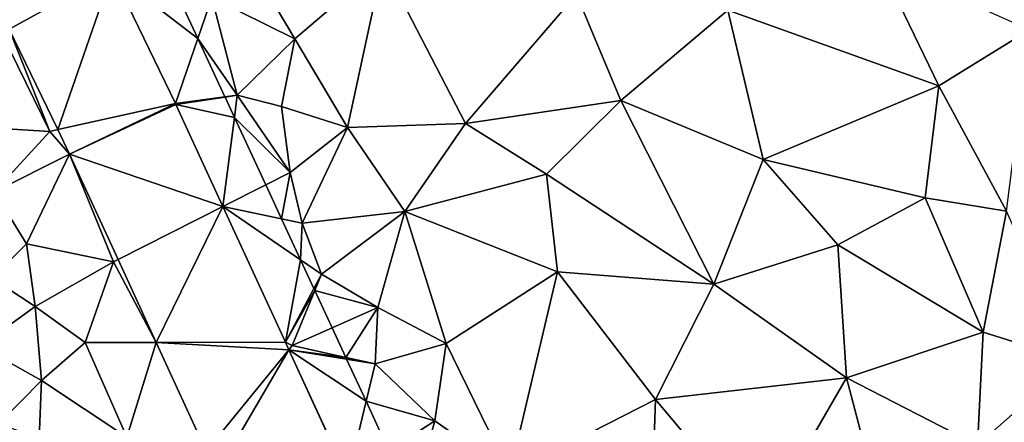
# Model space of a CAD drawing. Extents: x 571996 to 573059, y 6223000 to 6224080.
# Drawn here: x 572144 to 572195, y 6223405 to 6223426 of the extents above; entities that cross this region are included whole.
import ezdxf

# ---------------------------------------------------------------- set-up
doc = ezdxf.new("R2010")
doc.units = 0
doc.header["$MEASUREMENT"] = 0
for name, color, linetype in [('Terraen', 33, 'Continuous'), ('Terraen_sportsanlæg', 33, 'Continuous'), ('Terraen_vej', 33, 'Continuous')]:
    doc.layers.add(name, color=color, linetype=linetype)

# ---------------------------------------------------------------- blocks, each defined once
blk = doc.blocks.new('1km_6223_572_UTM32_ACAD_1_FMEBLOCK17')
at = {"layer": 'Terraen', "color": 9, "true_color": 0xbbbbbb}
for points in [[(1.574, -16.064, 9.26), (2.714, -12.744, 9.315), (-1.659, -9.376, 9.468)], [(2.714, -12.744, 9.315), (1.521, -10.172, 9.394), (-1.659, -9.376, 9.468)], [(-7.307, -12.49, 9.38), (-9.827, -17.19, 9.35), (-4.847, -17.49, 9.17)], [(-6.921, -12.277, 9.354), (-7.307, -12.49, 9.38), (-4.847, -17.49, 9.17)], [(-6.921, -12.277, 9.354), (-4.847, -17.49, 9.17), (-4.444, -17.401, 9.161)], [(4.101, -15.733, 9.292), (2.714, -12.744, 9.315), (1.574, -16.064, 9.26)], [(4.101, -15.733, 9.292), (1.574, -16.064, 9.26), (1.598, -16.115, 9.259)], [(4.101, -15.733, 9.292), (1.598, -16.115, 9.259), (4.106, -15.743, 9.292)], [(4.106, -15.743, 9.292), (1.598, -16.115, 9.259), (4.587, -16.78, 9.252)], [(1.598, -16.115, 9.259), (3.998, -21.328, 9.058), (4.587, -16.78, 9.252)], [(4.587, -16.78, 9.252), (3.998, -21.328, 9.058), (6.185, -20.225, 9.091)], [(-4.847, -17.49, 9.17), (-9.827, -17.19, 9.35), (-7.687, -20.58, 9.2)], [(-4.847, -17.49, 9.17), (-7.687, -20.58, 9.2), (-3.84, -18.65, 9.114)], [(-4.444, -17.401, 9.161), (-4.847, -17.49, 9.17), (-3.84, -18.65, 9.114)], [(-7.687, -20.58, 9.2), (-6.047, -23.23, 9.04), (-3.84, -18.65, 9.114)], [(-1.597, -24.15, 8.84), (-3.84, -18.65, 9.114), (-6.047, -23.23, 9.04)], [(-3.84, -18.65, 9.114), (-1.597, -24.15, 8.84), (-1.362, -24.032, 8.907)], [(-7.687, -20.58, 9.2), (-7.807, -24.99, 9.27), (-6.047, -23.23, 9.04)], [(6.185, -20.225, 9.091), (3.998, -21.328, 9.058), (6.989, -21.958, 9.074)], [(7.961, -24.053, 8.855), (3.998, -21.328, 9.058), (7.192, -28.266, 8.789)], [(6.989, -21.958, 9.074), (3.998, -21.328, 9.058), (7.961, -24.053, 8.855)], [(-6.047, -23.23, 9.04), (-7.807, -24.99, 9.27), (-5.597, -26.44, 9.05)], [(-1.597, -24.15, 8.84), (-6.047, -23.23, 9.04), (-5.597, -26.44, 9.05)], [(-1.597, -24.15, 8.84), (-5.597, -26.44, 9.05), (-3.047, -28.28, 8.99)], [(-1.597, -24.15, 8.84), (-3.047, -28.28, 8.99), (0.591, -28.275, 8.744)], [(-1.362, -24.032, 8.907), (-1.597, -24.15, 8.84), (0.591, -28.275, 8.744)], [(7.961, -24.053, 8.855), (7.192, -28.266, 8.789), (8.644, -25.525, 8.798)], [(-7.807, -24.99, 9.27), (-8.407, -28.47, 9.01), (-5.597, -26.44, 9.05)], [(8.644, -25.525, 8.798), (7.192, -28.266, 8.789), (8.691, -25.626, 8.77)], [(7.192, -28.266, 8.789), (7.543, -28.43, 8.67), (8.691, -25.626, 8.77)], [(9.574, -27.53, 8.772), (8.691, -25.626, 8.77), (7.543, -28.43, 8.67)], [(-5.597, -26.44, 9.05), (-8.407, -28.47, 9.01), (-5.267, -30.21, 8.58)], [(-5.597, -26.44, 9.05), (-5.267, -30.21, 8.58), (-3.047, -28.28, 8.99)], [(10.273, -29.037, 8.702), (9.574, -27.53, 8.772), (7.543, -28.43, 8.67)], [(-8.407, -28.47, 9.01), (-7.447, -32.42, 7.64), (-5.267, -30.21, 8.58)], [(-3.047, -28.28, 8.99), (-5.267, -30.21, 8.58), (-0.917, -33.11, 8.73)], [(-3.047, -28.28, 8.99), (-0.917, -33.11, 8.73), (0.591, -28.275, 8.744)], [(0.591, -28.275, 8.744), (-0.917, -33.11, 8.73), (3.148, -33.828, 8.531)], [(7.367, -28.646, 8.775), (7.543, -28.43, 8.67), (7.192, -28.266, 8.789)], [(10.273, -29.037, 8.702), (7.543, -28.43, 8.67), (7.367, -28.646, 8.775)], [(10.317, -29.131, 8.738), (10.273, -29.037, 8.702), (7.367, -28.646, 8.775)], [(10.317, -29.131, 8.738), (7.367, -28.646, 8.775), (11.313, -31.278, 8.655)], [(7.367, -28.646, 8.775), (10.374, -35.175, 8.522), (11.313, -31.278, 8.655)], [(-5.267, -30.21, 8.58), (-7.447, -32.42, 7.64), (-5.397, -33.17, 8.04)], [(-5.267, -30.21, 8.58), (-5.397, -33.17, 8.04), (-0.917, -33.11, 8.73)], [(11.313, -31.278, 8.655), (10.374, -35.175, 8.522), (12.485, -33.804, 8.592)]]:
    blk.add_polyline3d(points, close=True, dxfattribs=at)
blk = doc.blocks.new('1km_6223_572_UTM32_ACAD_1_FMEBLOCK58')
at = {"layer": 'Terraen_vej', "color": 251, "true_color": 0x555555}
for points in [[(-46.714, -5.884, 9.595), (-43.624, -12.277, 9.354), (-38.362, -9.376, 9.468)], [(-38.362, -9.376, 9.468), (-43.624, -12.277, 9.354), (-41.147, -17.401, 9.161)], [(-38.362, -9.376, 9.468), (-41.147, -17.401, 9.161), (-35.129, -16.064, 9.26)], [(-35.129, -16.064, 9.26), (-41.147, -17.401, 9.161), (-40.543, -18.65, 9.114)], [(-35.129, -16.064, 9.26), (-40.543, -18.65, 9.114), (-35.105, -16.115, 9.259)], [(-35.105, -16.115, 9.259), (-40.543, -18.65, 9.114), (-32.705, -21.328, 9.058)], [(-32.705, -21.328, 9.058), (-40.543, -18.65, 9.114), (-38.066, -24.032, 8.907)], [(-32.705, -21.328, 9.058), (-38.066, -24.032, 8.907), (-36.112, -28.275, 8.744)], [(-32.705, -21.328, 9.058), (-36.112, -28.275, 8.744), (-29.511, -28.266, 8.789)], [(-29.511, -28.266, 8.789), (-36.112, -28.275, 8.744), (-29.336, -28.646, 8.775)], [(-29.336, -28.646, 8.775), (-36.112, -28.275, 8.744), (-33.555, -33.828, 8.531)], [(-29.336, -28.646, 8.775), (-33.555, -33.828, 8.531), (-33.024, -34.982, 8.486)], [(-26.33, -35.175, 8.522), (-29.336, -28.646, 8.775), (-33.024, -34.982, 8.486)]]:
    blk.add_polyline3d(points, close=True, dxfattribs=at)
blk = doc.blocks.new('1km_6223_572_UTM32_ACAD_1_FMEBLOCK87')
at = {"layer": 'Terraen_sportsanlæg', "color": 92, "true_color": 0x00cc00}
for points in [[(-33.27, -10.65, 9.35), (-29.03, -12.77, 8.95), (-31.61, -8.4, 9.09)], [(-24.53, -8.92, 9.01), (-31.61, -8.4, 9.09), (-29.03, -12.77, 8.95)], [(-24.53, -8.92, 9.01), (-29.03, -12.77, 8.95), (-26.34, -17.29, 8.83)], [(-24.53, -8.92, 9.01), (-26.34, -17.29, 8.83), (-20.3, -17.09, 8.95)], [(-24.53, -8.92, 9.01), (-20.3, -17.09, 8.95), (-14.64, -10.48, 8.98)], [(0.85, -8.89, 8.97), (-6.9, -11.3, 8.94), (3.88, -15.16, 8.88)], [(0.85, -8.89, 8.97), (3.88, -15.16, 8.88), (8.51, -12.3, 8.82)], [(-35.182, -10.172, 9.394), (-33.989, -12.744, 9.315), (-33.27, -10.65, 9.35)], [(-14.64, -10.48, 8.98), (-20.3, -17.09, 8.95), (-12.37, -15.92, 8.95)], [(-6.9, -11.3, 8.94), (-14.64, -10.48, 8.98), (-12.37, -15.92, 8.95)], [(-31.97, -15.65, 9.3), (-33.27, -10.65, 9.35), (-33.989, -12.744, 9.315)], [(-33.27, -10.65, 9.35), (-31.97, -15.65, 9.3), (-29.03, -12.77, 8.95)], [(-6.9, -11.3, 8.94), (-12.37, -15.92, 8.95), (-5.09, -18.93, 8.91)], [(-6.9, -11.3, 8.94), (-5.09, -18.93, 8.91), (3.88, -15.16, 8.88)], [(8.51, -12.3, 8.82), (3.88, -15.16, 8.88), (7.34, -21.56, 8.75)], [(-32.602, -15.733, 9.292), (-31.97, -15.65, 9.3), (-33.989, -12.744, 9.315)], [(-29.03, -12.77, 8.95), (-31.97, -15.65, 9.3), (-29.71, -16.22, 9.07)], [(-29.03, -12.77, 8.95), (-29.71, -16.22, 9.07), (-26.34, -17.29, 8.83)], [(3.88, -15.16, 8.88), (-5.09, -18.93, 8.91), (3.19, -20.88, 8.79)], [(3.88, -15.16, 8.88), (3.19, -20.88, 8.79), (7.34, -21.56, 8.75)], [(-32.602, -15.733, 9.292), (-32.597, -15.743, 9.292), (-31.97, -15.65, 9.3)], [(-32.597, -15.743, 9.292), (-32.116, -16.78, 9.252), (-31.97, -15.65, 9.3)], [(-32.116, -16.78, 9.252), (-29.26, -19.59, 9.11), (-31.97, -15.65, 9.3)], [(-31.97, -15.65, 9.3), (-29.26, -19.59, 9.11), (-29.71, -16.22, 9.07)], [(-12.37, -15.92, 8.95), (-20.3, -17.09, 8.95), (-16.16, -19.68, 8.88)], [(-12.37, -15.92, 8.95), (-16.16, -19.68, 8.88), (-7.62, -25.3, 8.86)], [(-5.09, -18.93, 8.91), (-12.37, -15.92, 8.95), (-7.62, -25.3, 8.86)], [(-29.71, -16.22, 9.07), (-29.26, -19.59, 9.11), (-26.34, -17.29, 8.83)], [(-32.116, -16.78, 9.252), (-30.518, -20.225, 9.091), (-29.26, -19.59, 9.11)], [(-26.34, -17.29, 8.83), (-23.41, -21.59, 8.84), (-20.3, -17.09, 8.95)], [(-16.16, -19.68, 8.88), (-20.3, -17.09, 8.95), (-23.41, -21.59, 8.84)], [(-26.34, -17.29, 8.83), (-29.26, -19.59, 9.11), (-28.66, -22.18, 9.08)], [(-26.34, -17.29, 8.83), (-28.66, -22.18, 9.08), (-23.41, -21.59, 8.84)], [(-5.09, -18.93, 8.91), (-7.62, -25.3, 8.86), (-1.28, -23.29, 8.78)], [(-5.09, -18.93, 8.91), (-1.28, -23.29, 8.78), (3.19, -20.88, 8.79)], [(-30.518, -20.225, 9.091), (-29.714, -21.958, 9.074), (-29.26, -19.59, 9.11)], [(-29.714, -21.958, 9.074), (-28.66, -22.18, 9.08), (-29.26, -19.59, 9.11)], [(-16.16, -19.68, 8.88), (-23.41, -21.59, 8.84), (-15.6, -24.66, 8.84)], [(-16.16, -19.68, 8.88), (-15.6, -24.66, 8.84), (-7.62, -25.3, 8.86)], [(3.19, -20.88, 8.79), (-1.28, -23.29, 8.78), (6.15, -27.75, 8.69)], [(7.34, -21.56, 8.75), (3.19, -20.88, 8.79), (6.15, -27.75, 8.69)], [(-23.41, -21.59, 8.84), (-28.66, -22.18, 9.08), (-27.67, -24.79, 8.8)], [(-23.41, -21.59, 8.84), (-27.67, -24.79, 8.8), (-24.78, -26.49, 8.89)], [(-23.41, -21.59, 8.84), (-24.78, -26.49, 8.89), (-21.3, -28.33, 8.73)], [(-23.41, -21.59, 8.84), (-21.3, -28.33, 8.73), (-15.6, -24.66, 8.84)], [(7.34, -21.56, 8.75), (6.15, -27.75, 8.69), (10.74, -29.19, 8.57)], [(-29.714, -21.958, 9.074), (-28.742, -24.053, 8.855), (-28.66, -22.18, 9.08)], [(-28.742, -24.053, 8.855), (-27.67, -24.79, 8.8), (-28.66, -22.18, 9.08)], [(-7.62, -25.3, 8.86), (-0.84, -30.08, 8.7), (-1.28, -23.29, 8.78)], [(-1.28, -23.29, 8.78), (-0.84, -30.08, 8.7), (6.15, -27.75, 8.69)], [(-28.742, -24.053, 8.855), (-28.059, -25.525, 8.798), (-27.67, -24.79, 8.8)], [(-28.059, -25.525, 8.798), (-28.012, -25.626, 8.77), (-27.67, -24.79, 8.8)], [(-24.78, -26.49, 8.89), (-27.67, -24.79, 8.8), (-28.012, -25.626, 8.77)], [(-15.6, -24.66, 8.84), (-21.3, -28.33, 8.73), (-18.04, -34.99, 8.64)], [(-15.6, -24.66, 8.84), (-18.04, -34.99, 8.64), (-10.59, -31.19, 8.75)], [(-7.62, -25.3, 8.86), (-15.6, -24.66, 8.84), (-10.59, -31.19, 8.75)], [(-27.129, -27.53, 8.772), (-24.78, -26.49, 8.89), (-28.012, -25.626, 8.77)], [(-7.62, -25.3, 8.86), (-10.59, -31.19, 8.75), (-0.84, -30.08, 8.7)], [(-26.43, -29.037, 8.702), (-24.78, -26.49, 8.89), (-27.129, -27.53, 8.772)], [(-26.43, -29.037, 8.702), (-24.93, -29.37, 8.72), (-24.78, -26.49, 8.89)], [(-24.78, -26.49, 8.89), (-24.93, -29.37, 8.72), (-21.3, -28.33, 8.73)], [(6.15, -27.75, 8.69), (-0.84, -30.08, 8.7), (5.86, -33.51, 8.53)], [(6.15, -27.75, 8.69), (5.86, -33.51, 8.53), (10.74, -29.19, 8.57)], [(-21.3, -28.33, 8.73), (-24.93, -29.37, 8.72), (-21.87, -32.28, 8.67)], [(-21.3, -28.33, 8.73), (-21.87, -32.28, 8.67), (-18.04, -34.99, 8.64)], [(-26.386, -29.131, 8.738), (-24.93, -29.37, 8.72), (-26.43, -29.037, 8.702)], [(-26.386, -29.131, 8.738), (-25.39, -31.278, 8.655), (-24.93, -29.37, 8.72)], [(-25.39, -31.278, 8.655), (-21.87, -32.28, 8.67), (-24.93, -29.37, 8.72)], [(10.74, -29.19, 8.57), (5.86, -33.51, 8.53), (9.23, -37.08, 8.61)], [(-0.84, -30.08, 8.7), (-10.59, -31.19, 8.75), (-5.19, -37.62, 8.55)], [(-0.84, -30.08, 8.7), (-5.19, -37.62, 8.55), (0.65, -35.72, 8.54)], [(5.86, -33.51, 8.53), (-0.84, -30.08, 8.7), (0.65, -35.72, 8.54)], [(-10.59, -31.19, 8.75), (-18.04, -34.99, 8.64), (-10.93, -41.01, 8.55)], [(-10.59, -31.19, 8.75), (-10.93, -41.01, 8.55), (-5.19, -37.62, 8.55)], [(-25.39, -31.278, 8.655), (-24.218, -33.804, 8.592), (-21.87, -32.28, 8.67)], [(-24.218, -33.804, 8.592), (-22.71, -35.28, 8.48), (-21.87, -32.28, 8.67)], [(-21.87, -32.28, 8.67), (-22.71, -35.28, 8.48), (-18.04, -34.99, 8.64)]]:
    blk.add_polyline3d(points, close=True, dxfattribs=at)

msp = doc.modelspace()

# ---------------------------------------------------------------- block references
at = {"layer": 'Terraen', "color": 9, "true_color": 0xbbbbbb}
msp.add_blockref('1km_6223_572_UTM32_ACAD_1_FMEBLOCK17', (572150.797, 6223437.5), dxfattribs=at)
at = {"layer": 'Terraen_sportsanlæg', "color": 92, "true_color": 0x00cc00}
msp.add_blockref('1km_6223_572_UTM32_ACAD_1_FMEBLOCK87', (572187.5, 6223437.5), dxfattribs=at)
at = {"layer": 'Terraen_vej', "color": 251, "true_color": 0x555555}
msp.add_blockref('1km_6223_572_UTM32_ACAD_1_FMEBLOCK58', (572187.5, 6223437.5), dxfattribs=at)

doc.saveas('drawing.dxf')
